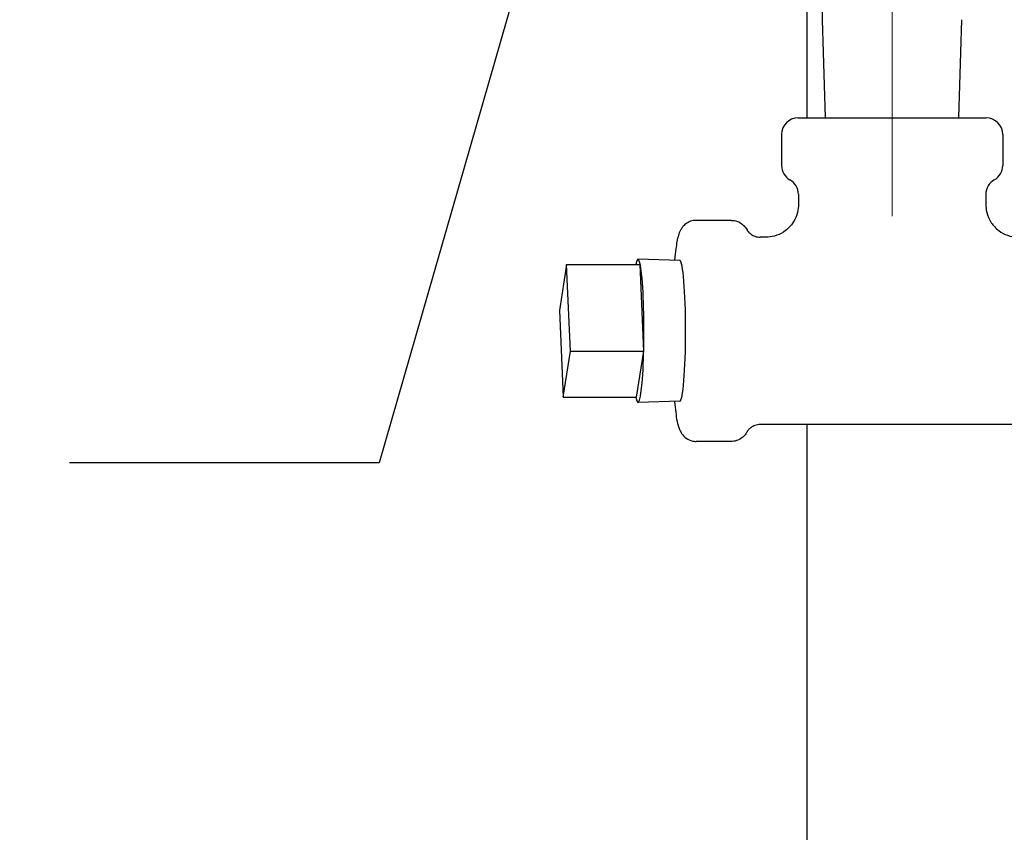
# Model space of a CAD drawing. Units: inches. Extents: x 8 to 194, y -4 to 135.
# Drawn here: x 144 to 147, y 57 to 60 of the extents above; entities that cross this region are included whole.
import ezdxf

# ---------------------------------------------------------------- set-up
doc = ezdxf.new("R2010")
doc.units = ezdxf.units.IN
doc.header["$LTSCALE"] = 12
doc.header["$MEASUREMENT"] = 0
doc.linetypes.add('CHAIN', pattern=[0.7087, 0.4724, -0.0591, 0.1181, -0.0591])
for name, color, linetype, lineweight in [('Centerline(ANSI)', 96, 'CHAIN', 18), ('Symbols(ANSI)', 7, 'Continuous', 25), ('Visible Edges(ANSI)', 7, 'Continuous', 25), ('Visible Tangent Edges(ANSI)', 7, 'Continuous', 25)]:
    doc.layers.add(name, color=color, linetype=linetype, lineweight=lineweight)
doc.styles.add('MESTEK', font='arial.ttf')
doc.dimstyles.new('MESTEK FRACTIONS$7', dxfattribs={"dimscale": 12, "dimtxt": 0.08, "dimasz": 0.098425, "dimexe": 0.063, "dimexo": 0.0625, "dimgap": 0.031496, "dimtad": 0, "dimtih": 1, "dimtoh": 1, "dimdec": 5, "dimrnd": 1e-08, "dimzin": 1, "dimdsep": 46, "dimlunit": 5, "dimtxsty": 'MESTEK', "dimcen": 0.09, "dimdle": 0.393701, "dimclrd": 7, "dimclre": 7, "dimclrt": 7, "dimadec": 0, "dimazin": 0, "dimtfac": 1, "dimtofl": 0, "dimtmove": 0, "dimatfit": 3, "dimfxl": 0, "dimfrac": 2, "dimtolj": 1, "dimtzin": 0, "dimlwd": 25, "dimlwe": 15, "dimarcsym": 0})

msp = doc.modelspace()

# ---------------------------------------------------------------- linework, layer by layer
at = {"layer": 'Centerline(ANSI)', "color": 7, "linetype": 'Continuous'}
msp.add_line((146.9740349, 58.8927739), (146.9740349, 60.6427739), dxfattribs=at)
at = {"layer": 'Visible Edges(ANSI)', "color": 7}
for p, q in [((146.6492677, 59.2677739), (146.6492677, 60.2677739)), ((146.7077849, 59.6427739), (146.7077849, 59.8927739)), ((146.7195043, 59.2677739), (146.7077849, 59.6427739)), ((147.2285656, 59.2677739), (147.2402849, 59.6427739)), ((146.6150349, 59.2677739), (147.3330349, 59.2677739)), ((146.5520349, 59.2047739), (146.5520349, 59.0861072)), ((147.3960349, 59.2047739), (147.3960349, 59.0861072)), ((146.6165349, 58.9761356), (146.6165349, 58.9366133)), ((147.3315349, 58.9761356), (147.3315349, 58.9366133)), ((146.3608433, 58.8767739), (146.2266108, 58.8767739)), ((146.4921955, 58.8122739), (146.4704372, 58.8122739)), ((146.163885, 58.7235017), (146.0044355, 58.7285017)), ((145.731763, 58.7083347), (145.7043414, 58.5323587)), ((145.731763, 58.7083347), (146.0108013, 58.7083347)), ((145.7463353, 58.3771891), (145.731763, 58.7083347)), ((146.0108013, 58.7083347), (146.0253736, 58.3771891)), ((145.7043414, 58.5323587), (145.7189137, 58.2012131)), ((145.7189137, 58.2012131), (145.7463353, 58.3771891)), ((145.7463353, 58.3771891), (146.0253736, 58.3771891)), ((146.0253736, 58.3771891), (145.997952, 58.2012131)), ((145.7189137, 58.2012131), (145.997952, 58.2012131)), ((146.163885, 58.1860461), (146.0044355, 58.1810461)), ((147.4936061, 58.0972739), (146.4704372, 58.0972739)), ((146.6492677, 18.7240239), (146.6492677, 58.0972739)), ((146.3608433, 58.0327739), (146.2266108, 58.0327739))]:
    msp.add_line(p, q, dxfattribs=at)
for centre, start, end in [((146.6150349, 59.2047739), 90, 180), ((147.3330349, 59.2047739), 0, 90), ((146.6150349, 59.0861072), 180, 240.7845362), ((147.3330349, 59.0861072), 299.2154638, 0), ((146.5535349, 58.9761356), 0, 60.7845362), ((147.3945349, 58.9761356), 119.2154638, 180)]:
    msp.add_arc(centre, 0.063, start, end, dxfattribs=at)
msp.add_ellipse((146.0043767, 58.4547739), major_axis=(0, 0.2737287), ratio=0.082808208, start_param=2.755324697, end_param=6.669453264, dxfattribs=at)
for points, knots in [([(146.6165349, 58.9366133), (146.6165349, 58.928425), (146.6157888, 58.918441), (146.60988, 58.8948222), (146.6045009, 58.8810734), (146.5881635, 58.8565728), (146.5782224, 58.8459335), (146.5565444, 58.8294707), (146.545043, 58.823579), (146.5219733, 58.8151923), (146.5108306, 58.8133416), (146.4982343, 58.8123763), (146.495107, 58.8122739), (146.4921955, 58.8122739)], [-0.08290313947, -0.08290313947, -0.08290313947, -0.08290313947, -0.06632251158, -0.06632251158, -0.04974188368, -0.04974188368, -0.03578043546, -0.03578043546, -0.02209454254, -0.02209454254, -0.00589558783, -0.00589558783, 0, 0, 0, 0]), ([(147.3315349, 58.9366133), (147.3315349, 58.928425), (147.3322811, 58.918441), (147.3381898, 58.8948222), (147.3435689, 58.8810734), (147.3599063, 58.8565728), (147.3698474, 58.8459335), (147.3915254, 58.8294707), (147.4030269, 58.823579), (147.4260965, 58.8151923), (147.4372392, 58.8133416), (147.4498355, 58.8123763), (147.4529628, 58.8122739), (147.4558743, 58.8122739)], [-0.08290313947, -0.08290313947, -0.08290313947, -0.08290313947, -0.06632251158, -0.06632251158, -0.04974188368, -0.04974188368, -0.03578043546, -0.03578043546, -0.02209454254, -0.02209454254, -0.00589558783, -0.00589558783, 0, 0, 0, 0]), ([(146.2266108, 58.8767739), (146.2189464, 58.8767739), (146.2113508, 58.8753396), (146.1977301, 58.8705541), (146.1919305, 58.8671498), (146.1817109, 58.8596044), (146.1778446, 58.8554925), (146.1707342, 58.8468042), (146.1682413, 58.842552), (146.162413, 58.8314864), (146.1604571, 58.8257585), (146.1538842, 58.804444), (146.1512325, 58.7886238), (146.146762, 58.7552535), (146.1451554, 58.7404427), (146.1436932, 58.7241349)], [0, 0, 0, 0, 0.0290860298, 0.0290860298, 0.0610639408, 0.0610639408, 0.1008417873, 0.1008417873, 0.1559430766, 0.1559430766, 0.2623401626, 0.2623401626, 0.5536314751, 0.5536314751, 0.7456647403, 0.7456647403, 0.7456647403, 0.7456647403]), ([(146.3608433, 58.8767739), (146.368609, 58.8767739), (146.3764693, 58.8753319), (146.3904968, 58.8701474), (146.3968614, 58.86642), (146.4073941, 58.858005), (146.4116644, 58.8532774), (146.4171316, 58.8458386), (146.4189249, 58.8429388), (146.4204357, 58.8401976)], [0, 0, 0, 0, 0.0649529686, 0.0649529686, 0.1279028861, 0.1279028861, 0.190809406, 0.190809406, 0.2330360294, 0.2330360294, 0.2330360294, 0.2330360294]), ([(146.4204357, 58.8401976), (146.4209631, 58.8392405), (146.4216814, 58.83802), (146.4238112, 58.8349367), (146.4252192, 58.833067), (146.4292873, 58.8286593), (146.4319555, 58.8261014), (146.4393643, 58.8207578), (146.4441621, 58.8179635), (146.4560785, 58.8136699), (146.4632192, 58.8122739), (146.4704372, 58.8122739)], [6.1340487836, 6.1340487836, 6.1340487836, 6.1340487836, 6.1638760883, 6.1638760883, 6.193703393, 6.193703393, 6.2235306977, 6.2235306977, 6.2533580025, 6.2533580025, 6.2831853072, 6.2831853072, 6.2831853072, 6.2831853072]), ([(146.1436932, 58.1854129), (146.1450496, 58.1702855), (146.146531, 58.156443), (146.1515646, 58.1176918), (146.1534196, 58.1003115), (146.1651996, 58.0724182), (146.1679181, 58.0661695), (146.1790372, 58.0526069), (146.1848918, 58.0464645), (146.2012511, 58.0374384), (146.2095483, 58.034361), (146.2213306, 58.0329353), (146.2239705, 58.0327739), (146.2266108, 58.0327739)], [2.3959279133, 2.3959279133, 2.3959279133, 2.3959279133, 2.5740614177, 2.5740614177, 2.9479713524, 2.9479713524, 3.0409287693, 3.0409287693, 3.0959355911, 3.0959355911, 3.1315729149, 3.1315729149, 3.1415926536, 3.1415926536, 3.1415926536, 3.1415926536]), ([(146.4704372, 58.0972739), (146.4632192, 58.0972739), (146.4560785, 58.0958779), (146.4441621, 58.0915843), (146.4393643, 58.08879), (146.4319555, 58.0834464), (146.4292873, 58.0808885), (146.4252192, 58.0764808), (146.4238112, 58.0746111), (146.4216814, 58.0715278), (146.4209631, 58.0703073), (146.4204357, 58.0693502)], [3.1415926536, 3.1415926536, 3.1415926536, 3.1415926536, 3.1714199583, 3.1714199583, 3.201247263, 3.201247263, 3.2310745678, 3.2310745678, 3.2609018725, 3.2609018725, 3.2907291772, 3.2907291772, 3.2907291772, 3.2907291772]), ([(146.4204357, 58.0693502), (146.4185449, 58.0659195), (146.4162046, 58.0622243), (146.4108158, 58.05546), (146.4079962, 58.0524091), (146.3994745, 58.0448774), (146.392919, 58.040619), (146.3789375, 58.0349051), (146.3714601, 58.0332083), (146.362938, 58.032799), (146.3618905, 58.0327739), (146.3608433, 58.0327739)], [0, 0, 0, 0, 0.0528481309, 0.0528481309, 0.0945302936, 0.0945302936, 0.1617403308, 0.1617403308, 0.2243690854, 0.2243690854, 0.2331281303, 0.2331281303, 0.2331281303, 0.2331281303])]:
    msp.add_open_spline(points, degree=3, knots=knots, dxfattribs=at)
at = {"layer": 'Visible Tangent Edges(ANSI)', "color": 7}
msp.add_ellipse((146.1638272, 58.4547739), major_axis=(0, 0.2687288), ratio=0.082808208, start_param=3.144189331, end_param=6.28058863, dxfattribs=at)

# ---------------------------------------------------------------- leaders
at = {"layer": 'Symbols(ANSI)', "color": 7, "linetype": 'Continuous', "lineweight": 25, "annotation_type": 0, "has_hookline": 1, "hookline_direction": 1, "text_width": 15.062701}
msp.add_leader([(146.1240349, 61.7927326), (145.0162656, 57.9516943), (143.8351633, 57.9516943)], dimstyle='MESTEK FRACTIONS$7', override={"dimtad": 0}, dxfattribs=at)

doc.saveas('drawing.dxf')
